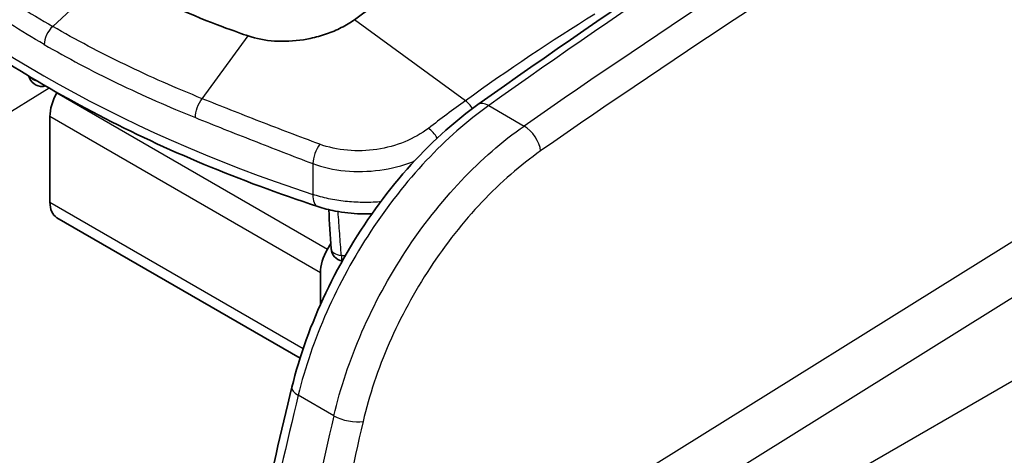
# Model space of a CAD drawing. Units: millimetres. Extents: x 43 to 4798, y 24 to 1570.
# Drawn here: x 961 to 1019, y 404 to 430 of the extents above; entities that cross this region are included whole.
import ezdxf

# ---------------------------------------------------------------- set-up
doc = ezdxf.new("R2010")
doc.units = ezdxf.units.MM
doc.header["$LTSCALE"] = 3
doc.layers.add('Visible (ISO)', color=7, linetype='Continuous', lineweight=35)
doc.layers.add('Visible Narrow (ISO)', color=7, linetype='Continuous', lineweight=25)

msp = doc.modelspace()

# ---------------------------------------------------------------- linework, layer by layer
at = {"layer": 'Visible (ISO)'}
for p, q in [((998.007, 428.583), (998.007, 428.583)), ((996.309, 427.437), (996.309, 427.437)), ((962.771, 425.566), (962.762, 425.551)), ((971.163, 424.707), (971.163, 424.707)), ((962.342, 424.135), (962.342, 419.025)), ((986.426, 419.765), (986.426, 419.765)), ((986.468, 419.812), (986.468, 419.812)), ((978.965, 419.236), (978.965, 419.236)), ((962.762, 418.095), (977.29, 409.708)), ((979.125, 416.561), (978.927, 416.218)), ((983.445, 415.85), (983.445, 415.85)), ((978.506, 414.802), (978.506, 412.903)), ((982.094, 413.551), (982.093, 413.551)), ((980.083, 408.944), (980.083, 408.944))]:
    msp.add_line(p, q, dxfattribs=at)
for centre, start, end in [((961.863, 426.727), 202.0114, 285.87081), ((979.937, 416.291), 183.50936, 260.99858)]:
    msp.add_arc(centre, 0.794, start, end, dxfattribs=at)
for centre, major_axis, start_param, end_param in [((991.494, 333.327), (63.5, 109.985), 0.820305, 0.907682), ((963.778, 424.964), (1.016, 1.76), 1.570796, 2.356194), ((963.778, 419.855), (-1.016, -1.76), 5.497787, 6.283185), ((979.943, 415.632), (1.016, 1.76), 1.570796, 2.356194), ((984.366, 416.088), (-1.667, -2.887), 5.907655, 5.907768)]:
    msp.add_ellipse(centre, major_axis=major_axis, ratio=0.57735, start_param=start_param, end_param=end_param, dxfattribs=at)
for points in [[(987.921, 424.851), (996.336, 430.829), (1004.786, 436.482), (1013.239, 441.789)], [(961.127, 426.429), (961.11, 426.471), (961.094, 426.513), (961.08, 426.557)], [(979.145, 416.243), (979.097, 417.019), (979.05, 417.795), (979.004, 418.571)], [(973.477, 392.05), (974.382, 397.292), (975.492, 402.61), (976.801, 407.963)]]:
    msp.add_open_spline(points, degree=3, dxfattribs=at)
for points, knots in [([(978.343, 418.759), (976.008, 419.529), (973.742, 420.371), (969.373, 422.192), (967.27, 423.171), (963.251, 425.257), (961.335, 426.363), (957.711, 428.691), (956.003, 429.914), (952.814, 432.464), (951.333, 433.791), (949.975, 435.164)], [4.4457267, 4.4457267, 4.4457267, 4.4457267, 4.5523916, 4.5523916, 4.6590565, 4.6590565, 4.7657214, 4.7657214, 4.8723864, 4.8723864, 4.9790513, 4.9790513, 4.9790513, 4.9790513]), ([(974.184, 428.956), (973.616, 429.15), (971.929, 429.723), (968.477, 431.271), (967.163, 431.944), (965.9, 432.673)], [0.000001, 0.000001, 0.000001, 0.000001, 0.2030277, 0.2030277, 0.3394677, 0.3394677, 0.3394677, 0.3394677]), ([(980.54, 429.923), (980.299, 429.75), (979.773, 429.432), (978.88, 429.053), (978.1, 428.836), (977.626, 428.749), (977.488, 428.727)], [0, 0, 0, 0, 0.293333, 0.586667, 0.88, 1, 1, 1, 1]), ([(977.488, 428.727), (976.914, 428.637), (976.334, 428.609), (975.207, 428.686), (974.672, 428.789), (974.184, 428.956)], [0, 0, 0, 0, 0.1742691, 0.1742691, 0.3487346, 0.3487346, 0.3487346, 0.3487346]), ([(976.801, 407.963), (977.257, 409.83), (977.953, 411.762), (979.715, 415.466), (980.805, 417.286), (983.227, 420.565), (984.588, 422.067), (986.629, 423.876), (987.272, 424.389), (987.921, 424.851)], [0, 0, 0, 0, 0.618156, 0.618156, 1.238208, 1.238208, 1.855868, 1.855868, 2.130597, 2.130597, 2.130597, 2.130597]), ([(981.583, 418.325), (981.533, 418.323), (981.482, 418.321), (981.26, 418.316), (981.089, 418.317), (980.403, 418.336), (979.886, 418.392), (979.031, 418.557), (978.679, 418.648), (978.343, 418.759)], [0.4122301, 0.4122301, 0.4122301, 0.4122301, 0.4274253, 0.4274253, 0.4787242, 0.4787242, 0.6336009, 0.6336009, 0.7462024, 0.7462024, 0.7462024, 0.7462024])]:
    msp.add_open_spline(points, degree=3, knots=knots, dxfattribs=at)
at = {"layer": 'Visible Narrow (ISO)'}
for p, q in [((965.9, 432.673), (962.512, 429.521)), ((962.426, 429.57), (962.426, 429.57)), ((987.17, 425.077), (980.54, 429.923)), ((971.446, 425.204), (974.184, 428.956)), ((998.505, 428.917), (998.505, 428.917)), ((977.731, 428.769), (977.731, 428.769)), ((991.388, 427.998), (991.388, 427.998)), ((962.289, 425.842), (939.192, 411.452)), ((962.762, 425.551), (978.927, 416.218)), ((988.562, 424.791), (990.678, 423.57)), ((978.506, 414.802), (962.342, 424.135)), ((978.049, 421.328), (978.053, 419.482)), ((981.717, 392.916), (1026.594, 420.874)), ((962.342, 419.025), (977.48, 410.285)), ((979.516, 419.133), (979.516, 419.133)), ((1027.823, 418.269), (983.211, 390.476)), ((981.726, 412.842), (981.726, 412.842)), ((986.05, 388.837), (1026.957, 412.454)), ((979.308, 406.256), (977.18, 407.485))]:
    msp.add_line(p, q, dxfattribs=at)
for centre, major_axis, ratio, start_param, end_param in [((1023.159, 36.299), (-254.005, -439.951), 0.567257, 3.961858, 4.033118), ((1032.006, 31.187), (252.349, 440.936), 0.584861, 0.818086, 0.889339), ((1032.9, 30.675), (-251.714, -439.836), 0.58488, 3.959673, 4.030926), ((1015.74, 457.596), (76.016, 0), 0.57735, 3.660328, 4.193653), ((998.764, 329.26), (-61.888, -109.082), 0.582327, 3.957587, 4.045071), ((961.865, 430.097), (0.794, -0.002), 0.615664, 5.225832, 5.225856), ((977.058, 432.839), (2.2, -3.811), 0.57735, 0.233059, 0.233179), ((977.058, 432.839), (-2.2, 3.811), 0.57735, 2.700727, 2.700785), ((961.863, 426.727), (-0.736, -0.297), 0.795127, 6.089241, 6.283185), ((961.863, 426.727), (0.794, 0.001), 0.617443, 3.580797, 4.301918), ((987.146, 424.377), (-0.594, 0.824), 0.503123, 4.643147, 5.288781), ((988.657, 423.815), (-0.736, 1.035), 0.517381, 5.446598, 6.283185), ((984.969, 422.752), (-0.62, 0.805), 0.475752, 4.47569, 5.27759), ((990.773, 422.593), (0.726, -1.042), 0.510946, 0.748308, 2.309964), ((978.553, 421.83), (0.358, 0.951), 0.376598, 0.960329, 2.26157), ((978.84, 420.267), (-0.497, -1.508), 0.404805, 5.387014, 6.283185), ((979.937, 416.291), (-0.792, -0.049), 0.57717, 0, 1.305846), ((983.232, 416.835), (0.397, -0.687), 0.57782, 0.509951, 0.509992), ((979.937, 416.291), (-0.106, -0.787), 0.185581, 5.352447, 6.170977), ((978.035, 407.662), (-1.234, 0.302), 0.376653, 0, 0.900823), ((1095.519, 433.056), (-88.899, -153.976), 0.567308, 5.187402, 5.295604), ((1069.672, 422.397), (61.89, 136.555), 0.53793, 1.925024, 2.049676), ((980.163, 406.433), (1.237, -0.288), 0.369363, 4.038445, 5.602421), ((1070.807, 422.131), (-61.562, -135.595), 0.537423, 5.068108, 5.18234)]:
    msp.add_ellipse(centre, major_axis=major_axis, ratio=ratio, start_param=start_param, end_param=end_param, dxfattribs=at)
for points, knots in [([(954.879, 434.77), (956.032, 433.825), (957.247, 432.913), (959.794, 431.161), (961.125, 430.321), (962.512, 429.521)], [-0.00000006, -0.00000006, -0.00000006, -0.00000006, 0.00588349, 0.00588349, 0.01176705, 0.01176705, 0.01176705, 0.01176705]), ([(962.003, 428.441), (961.311, 428.841), (960.632, 429.25), (959.967, 429.669), (959.286, 430.098), (958.619, 430.537), (957.968, 430.985), (957.316, 431.433), (956.68, 431.89), (956.059, 432.356), (955.453, 432.811), (954.861, 433.275), (954.285, 433.746)], [0, 0, 0, 0, 0.00293783, 0.00293783, 0.00293783, 0.00594821, 0.00594821, 0.00594821, 0.00895852, 0.00895852, 0.00895852, 0.01189673, 0.01189673, 0.01189673, 0.01189673]), ([(962.512, 429.521), (962.366, 429.385), (962.239, 429.208), (962.148, 429.016), (962.056, 428.822), (962.005, 428.619), (962.003, 428.441)], [0, 0, 0, 0, 0.000636194, 0.000636194, 0.000636194, 0.001278452, 0.001278452, 0.001278452, 0.001278452]), ([(971.446, 425.204), (969.86, 425.841), (968.32, 426.52), (965.339, 427.96), (963.898, 428.719), (962.512, 429.521)], [-0.00000006, -0.00000006, -0.00000006, -0.00000006, 0.00588349, 0.00588349, 0.01176705, 0.01176705, 0.01176705, 0.01176705]), ([(962.003, 428.441), (962.696, 428.041), (963.402, 427.651), (964.12, 427.271), (964.856, 426.882), (965.606, 426.503), (966.368, 426.135), (967.131, 425.766), (967.907, 425.408), (968.694, 425.061), (969.463, 424.722), (970.244, 424.393), (971.036, 424.075)], [0, 0, 0, 0, 0.00293783, 0.00293783, 0.00293783, 0.00594821, 0.00594821, 0.00594821, 0.00895852, 0.00895852, 0.00895852, 0.01189673, 0.01189673, 0.01189673, 0.01189673]), ([(971.036, 424.075), (971.034, 424.253), (971.074, 424.462), (971.22, 424.865), (971.327, 425.057), (971.446, 425.204)], [0, 0, 0, 0, 0.5, 0.5, 1, 1, 1, 1]), ([(978.464, 422.485), (977.254, 422.933), (976.063, 423.388), (973.721, 424.298), (972.571, 424.753), (971.446, 425.204)], [0, 0, 0, 0, 0.00417039, 0.00417039, 0.00834078, 0.00834078, 0.00834078, 0.00834078]), ([(988.562, 424.791), (987.283, 423.884), (986.022, 422.772), (984.832, 421.503), (983.641, 420.234), (982.522, 418.807), (981.518, 417.282), (980.515, 415.756), (979.629, 414.132), (978.895, 412.477), (978.162, 410.821), (977.582, 409.134), (977.18, 407.485)], [5.603972, 5.603972, 5.603972, 5.603972, 5.892525, 5.892525, 5.892525, 6.181078, 6.181078, 6.181078, 6.469631, 6.469631, 6.469631, 6.758184, 6.758184, 6.758184, 6.758184]), ([(971.036, 424.075), (972.163, 423.622), (973.312, 423.163), (975.652, 422.242), (976.84, 421.781), (978.049, 421.328)], [0, 0, 0, 0, 0.004178918, 0.004178918, 0.008357836, 0.008357836, 0.008357836, 0.008357836]), ([(984.96, 423.432), (984.544, 423.114), (984.072, 422.846), (983.018, 422.415), (982.461, 422.262), (981.287, 422.086), (980.701, 422.068), (979.533, 422.173), (978.982, 422.294), (978.464, 422.485)], [0, 0, 0, 0, 0.001762479, 0.001762479, 0.003524958, 0.003524958, 0.005287437, 0.005287437, 0.007049916, 0.007049916, 0.007049916, 0.007049916]), ([(979.308, 406.256), (979.695, 407.914), (980.263, 409.608), (980.988, 411.269), (981.712, 412.929), (982.594, 414.556), (983.596, 416.082), (984.598, 417.608), (985.721, 419.033), (986.918, 420.299), (988.115, 421.564), (989.385, 422.669), (990.678, 423.57)], [2.344851, 2.344851, 2.344851, 2.344851, 2.633404, 2.633404, 2.633404, 2.921957, 2.921957, 2.921957, 3.21051, 3.21051, 3.21051, 3.499063, 3.499063, 3.499063, 3.499063]), ([(991.667, 422.082), (990.46, 421.242), (989.274, 420.21), (987.04, 417.848), (985.992, 416.518), (984.122, 413.669), (983.299, 412.151), (981.947, 409.05), (981.418, 407.469), (981.057, 405.921)], [2.784122, 2.784122, 2.784122, 2.784122, 3.072675, 3.072675, 3.361228, 3.361228, 3.649781, 3.649781, 3.938334, 3.938334, 3.938334, 3.938334]), ([(978.049, 421.328), (978.655, 421.105), (979.301, 420.961), (979.987, 420.894), (980.673, 420.828), (981.362, 420.843), (982.052, 420.937), (982.742, 421.031), (983.399, 421.199), (984.02, 421.44), (984.057, 421.454), (984.093, 421.468), (984.129, 421.483)], [0, 0, 0, 0, 0.002067617, 0.002067617, 0.002067617, 0.004135233, 0.004135233, 0.004135233, 0.00620285, 0.00620285, 0.00620285, 0.006323714, 0.006323714, 0.006323714, 0.006323714]), ([(982.101, 419.04), (982.082, 419.038), (982.064, 419.037), (982.046, 419.035), (981.701, 419.009), (981.356, 418.998), (981.012, 419.004), (980.67, 419.01), (980.328, 419.032), (979.989, 419.069), (979.648, 419.108), (979.316, 419.161), (978.993, 419.23), (978.67, 419.298), (978.355, 419.383), (978.053, 419.482)], [0.004074719, 0.004074719, 0.004074719, 0.004074719, 0.004129879, 0.004129879, 0.004129879, 0.005166941, 0.005166941, 0.005166941, 0.006194819, 0.006194819, 0.006194819, 0.007227289, 0.007227289, 0.007227289, 0.008259758, 0.008259758, 0.008259758, 0.008259758]), ([(979.756, 415.837), (979.724, 416.269), (979.692, 416.701), (979.66, 417.134), (979.628, 417.574), (979.596, 418.015), (979.564, 418.456)], [0, 0, 0, 0, 0.001587501, 0.001587501, 0.001587501, 0.003206038, 0.003206038, 0.003206038, 0.003206038])]:
    msp.add_open_spline(points, degree=3, knots=knots, dxfattribs=at)
for points in [[(987.17, 425.077), (986.432, 424.545), (985.695, 423.996), (984.96, 423.432)], [(979.984, 415.81), (979.908, 415.818), (979.832, 415.827), (979.756, 415.837)]]:
    msp.add_open_spline(points, degree=3, dxfattribs=at)

doc.saveas('drawing.dxf')
